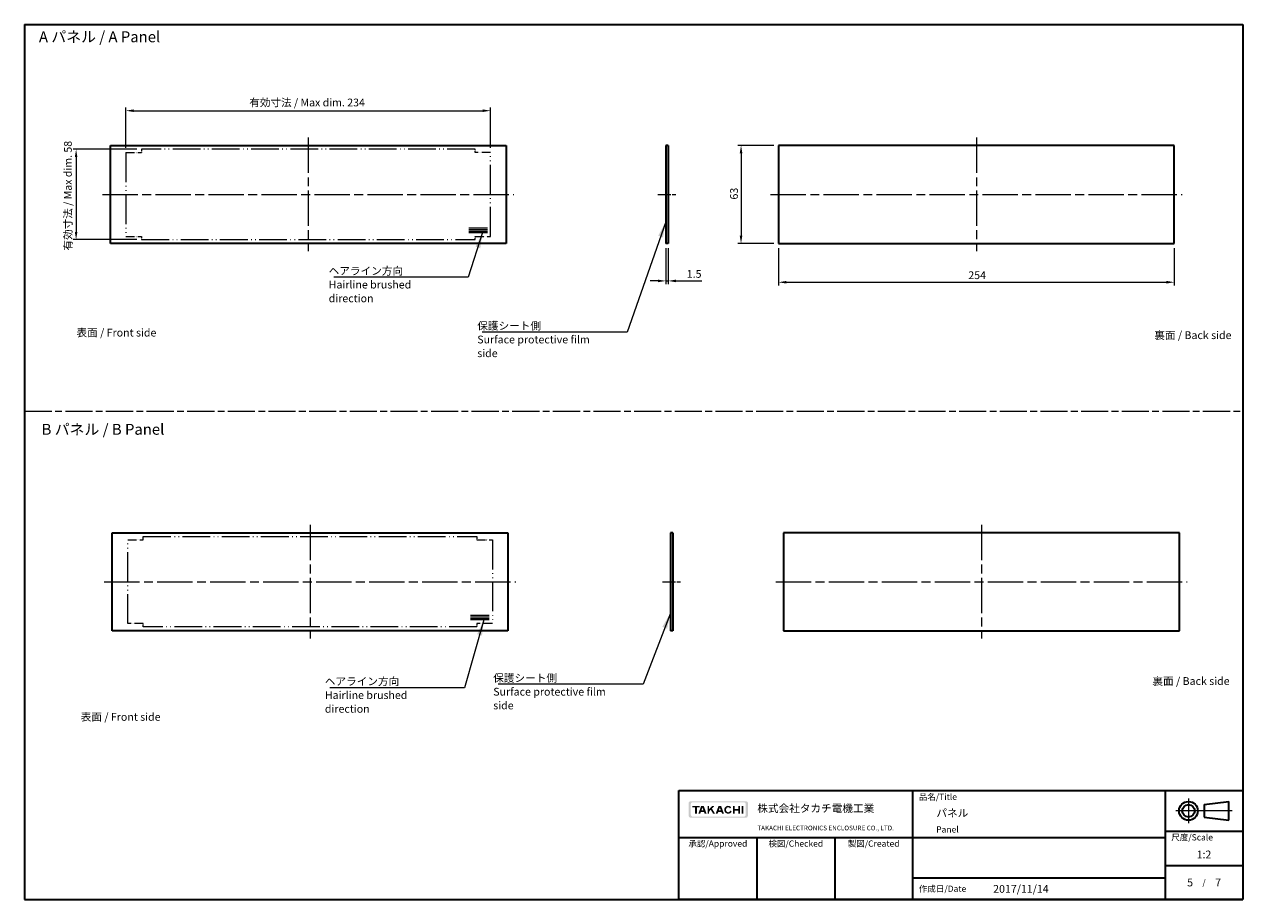
# Model space of a CAD drawing. Units: millimetres. Extents: x 58 to 7938, y 32 to 1437.
# Drawn here: x 5376 to 6159, y 32 to 594 of the extents above; entities that cross this region are included whole.
import ezdxf
from ezdxf.enums import TextEntityAlignment as Align

# ---------------------------------------------------------------- set-up
doc = ezdxf.new("R2010")
doc.units = ezdxf.units.MM
doc.header["$LTSCALE"] = 4
doc.linetypes.add('CHAIN', pattern=[0.35429999999999995, 0.2362, -0.0295, 0.0591, -0.0295])
doc.linetypes.add('LONG_DASH_DOUBLE_DOT', pattern=[0.3345, 0.2362, -0.0295, 0.0049, -0.0295, 0.0049, -0.0295])
doc.layers.get('Defpoints').update_dxf_attribs({"lineweight": 25})
for name, color, linetype, lineweight in [('Border (ISO)', 7, 'Continuous', 35), ('Centerline (ISO)', 131, 'Continuous', 18), ('Dimension (ISO)', 7, 'Continuous', 18), ('Dimension (ISO) @ 1', 7, 'Continuous', 18), ('Hatch (ISO)', 1, 'Continuous', 18), ('Sketch Geometry (ISO)', 7, 'Continuous', 18), ('Symbol (ISO)', 7, 'Continuous', 18), ('Title (ISO)', 7, 'Continuous', 35), ('Visible (ISO)', 7, 'Continuous', 35)]:
    doc.layers.add(name, color=color, linetype=linetype, lineweight=lineweight)
doc.styles.add('Note Text (TK)', font='txt')
doc.styles.add('文字スタイル67', font='arial.ttf')
doc.dimstyles.new('Default - Method 1b (TK)', dxfattribs={"dimscale": 4, "dimtxt": 2.5, "dimasz": 2.5, "dimexe": 1, "dimexo": 1.499999999999999, "dimgap": 1, "dimtad": 1, "dimtoh": 1, "dimrnd": 1e-08, "dimdsep": 46, "dimtxsty": 'Note Text (TK)', "dimcen": 0.09, "dimdle": 5, "dimclrd": 100, "dimclre": 100, "dimclrt": 7, "dimadec": 1, "dimazin": 1, "dimtfac": 1, "dimtmove": 0, "dimatfit": 3, "dimfxl": 1, "dimtolj": 1, "dimlwd": -1, "dimlwe": -1, "dimarcsym": 0})
doc.dimstyles.new('Default - Method 1b (TK)$7', dxfattribs={"dimscale": 4, "dimtxt": 2.5, "dimasz": 2.5, "dimexe": 1, "dimexo": 1.499999999999999, "dimgap": 1, "dimtad": 1, "dimtoh": 1, "dimrnd": 1e-08, "dimdsep": 46, "dimtxsty": 'Note Text (TK)', "dimcen": 0.09, "dimdle": 5, "dimclrd": 100, "dimclre": 100, "dimclrt": 7, "dimadec": 1, "dimazin": 1, "dimtfac": 1, "dimtmove": 0, "dimatfit": 3, "dimfxl": 1, "dimtolj": 1, "dimlwd": -1, "dimlwe": -1, "dimarcsym": 0})

# ---------------------------------------------------------------- blocks, each defined once
blk = doc.blocks.new('図面枠 tk図枠')
at = {"layer": 'Border (ISO)'}
for p, q in [((14.49999999999999, 289), (405.4999999999999, 289)), ((14.49999999999999, 289), (14.50000000000001, 8.000000000000007)), ((405.4999999999999, 289), (405.4999999999999, 8.000000000000007)), ((14.50000000000001, 8.000000000000007), (405.4999999999999, 8.000000000000007))]:
    blk.add_line(p, q, dxfattribs=at)
blk = doc.blocks.new('表題欄 tk表題欄')
at = {"layer": 'Hatch (ISO)'}
h = blk.add_hatch(color=256, dxfattribs=at)
edge = h.paths.add_edge_path(flags=0)
edge.add_arc((95.57537688673352, 236.2990653650367), 0.5958259999999996, 269.9999999999897, 360)
edge.add_line((96.17120288673351, 236.2990653650368), (96.17120288673348, 239.7107813650365))
edge.add_arc((95.5753768867335, 239.7107813650366), 0.5958259999999996, 0, 90.0000000000068)
edge.add_line((95.57537688673342, 240.3066073650366), (79.13710888673356, 240.3066073650366))
edge.add_arc((79.13710888673353, 239.7107813650366), 0.5958259999999996, 89.99999999999744, 180)
edge.add_line((78.54128288673353, 239.7107813650365), (78.54128288673331, 236.2990653650368))
edge.add_arc((79.13710888673332, 236.2990653650365), 0.5958259999999996, 180, 270.0000000000231)
edge.add_line((79.13710888673356, 235.7032393650365), (95.57537688673342, 235.7032393650367))
edge = h.paths.add_edge_path()
edge.add_line((77.83935088673357, 239.9556413650366), (77.83935088673357, 236.0542053650368))
edge.add_arc((78.54128288673346, 236.0542053650367), 0.7019319999998935, 180, 270.0000000000087)
edge.add_line((78.54128288673357, 235.3522733650368), (96.17120288673352, 235.3522733650368))
edge.add_arc((96.17120288673351, 236.0542053650367), 0.7019319999998921, 270, 360)
edge.add_line((96.8731348867334, 236.0542053650368), (96.87313488673352, 239.9556413650366))
edge.add_arc((96.1712028867336, 239.9556413650367), 0.7019319999998921, 0, 90.00000000000873)
edge.add_line((96.17120288673348, 240.6575733650367), (78.54128288673357, 240.6575733650366))
edge.add_arc((78.54128288673357, 239.9556413650366), 0.7019319999999984, 90, 180)
for points in [[(79.07181288673355, 239.1476033650369), (79.07181288673355, 238.6578833650367), (79.92066088673353, 238.6578833650367), (79.92066088673353, 236.6581933650368), (80.50832488673353, 236.6581933650368), (80.50832488673353, 238.6578833650367), (81.35717288673355, 238.6578833650367), (81.35717288673355, 239.1476033650369)], [(85.68407849525303, 236.6581933650368), (84.9434673993943, 237.8918698287545), (84.41792288673358, 237.3246628822781), (84.41792288673358, 236.6581933650368), (83.89555488673355, 236.6581933650368), (83.89555488673355, 239.1476033650369), (84.41792288673358, 239.1476033650369), (84.41792288673358, 238.0993979968839), (85.38913556809511, 239.1476033650369), (86.10696490847272, 239.1476033650369), (85.31925422435492, 238.2974470774499), (86.30334488673353, 236.6581933650368)], [(92.09142939614459, 239.1476033650369), (92.09142939614459, 236.6581933650368), (92.60971639614465, 236.6581933650368), (92.60971639614465, 237.6580383650368), (93.76872039614462, 237.6580383650368), (93.76872039614462, 236.6581933650368), (94.28700739614459, 236.6581933650368), (94.28700739614459, 239.1476033650369), (93.76872039614462, 239.1476033650369), (93.76872039614462, 238.1477583650367), (92.60971639614465, 238.1477583650367), (92.60971639614465, 239.1476033650369)], [(94.84202339614467, 239.1476033650369), (94.84202339614467, 236.6581933650368), (95.36439139614473, 236.6581933650368), (95.36439139614473, 239.1476033650369)]]:
    blk.add_hatch(color=256, dxfattribs=at).paths.add_polyline_path(points)
h = blk.add_hatch(color=256, dxfattribs=at)
h.paths.add_polyline_path([(82.59020695886475, 237.7110913650368), (81.95242681460243, 237.7110913650368), (82.27131688673356, 238.5794973650367)], flags=0)
h.paths.add_polyline_path([(82.77903014574996, 237.1968853650368), (81.76360362771717, 237.1968853650368), (81.56578886050404, 236.6581933650368), (80.94907288673355, 236.6581933650368), (81.86321688673357, 239.1476033650369), (82.67941688673353, 239.1476033650369), (83.59356088673351, 236.6581933650368), (82.97684491296302, 236.6581933650368)])
h = blk.add_hatch(color=256, dxfattribs=at)
h.paths.add_polyline_path([(87.52707281460246, 237.7110913650368), (88.16485295886469, 237.7110913650368), (87.84596288673359, 238.5794973650367)], flags=0)
h.paths.add_polyline_path([(87.14043486050403, 236.6581933650368), (87.3382496277172, 237.1968853650368), (88.35367614574989, 237.1968853650368), (88.551490912963, 236.6581933650368), (89.16820688673343, 236.6581933650368), (88.25406288673352, 239.1476033650369), (87.43786288673356, 239.1476033650369), (86.52371888673358, 236.6581933650368)])
h = blk.add_hatch(color=256, dxfattribs=at)
edge = h.paths.add_edge_path()
edge.add_arc((90.52309888673334, 237.9028983650369), 1.273272000000011, 38.55054079078439, 336.5820184016556)
edge.add_line((91.69149139614446, 237.3968543650369), (91.17255542714857, 237.6216113977801))
edge.add_ellipse((90.52309888673352, 237.9028983650369), major_axis=(0, -0.7998759999999119), ratio=0.8673469387756529, start_angle=128.5505407907963, end_angle=426.582018401653, ccw=False)
edge.add_line((91.09381514418376, 238.3576891122095), (91.51887237036831, 238.6964075050431))
at = {"layer": 'Title (ISO)'}
for p, q in [((74.70882392282105, 244.052739026017), (255.7088239228211, 244.052739026017)), ((74.70882392282105, 209.052739026017), (74.70882392282105, 244.052739026017)), ((149.7088239228211, 244.052739026017), (149.7088239228211, 209.052739026017)), ((230.7088239228211, 244.052739026017), (230.7088239228211, 209.052739026017)), ((255.7088239228211, 244.052739026017), (255.7088239228211, 209.052739026017)), ((243.2088239228211, 239.552739026017), (251.2088239228211, 240.5527390260171)), ((243.2088239228211, 239.552739026017), (243.2088239228211, 235.552739026017)), ((251.2088239228211, 234.552739026017), (251.2088239228211, 240.5527390260171)), ((243.2088239228211, 235.552739026017), (251.2088239228211, 234.552739026017)), ((230.7088239228211, 231.052739026017), (255.7088239228211, 231.052739026017)), ((74.70882392282105, 229.052739026017), (230.7088239228211, 229.052739026017)), ((99.70882392282108, 229.052739026017), (99.70882392282108, 209.052739026017)), ((124.708823922821, 229.052739026017), (124.708823922821, 209.052739026017)), ((230.7088239228211, 220.052739026017), (255.7088239228211, 220.052739026017)), ((149.7088239228211, 216.052739026017), (230.7088239228211, 216.052739026017)), ((255.7088239228211, 209.052739026017), (74.70882392282105, 209.052739026017))]:
    blk.add_line(p, q, dxfattribs=at)
at = {"layer": 'Title (ISO)', "color": 4, "linetype": 'CHAIN', "lineweight": 18, "ltscale": 8.889559745788574}
blk.add_line((238.2088239228211, 241.552739026017), (238.2088239228211, 233.552739026017), dxfattribs=at)
at = {"layer": 'Title (ISO)', "color": 4, "linetype": 'CHAIN', "lineweight": 18, "ltscale": 20.00163269042969}
blk.add_line((252.2088239228211, 237.552739026017), (234.2088239228211, 237.552739026017), dxfattribs=at)
at = {"layer": 'Title (ISO)'}
for radius in [3, 2]:
    blk.add_circle((238.2088239228211, 237.552739026017), radius, dxfattribs=at)
at = {"layer": 'Title (ISO)', "color": 1, "char_height": 2.000000029802322, "line_spacing_factor": 1.5, "style": 'Note Text (TK)'}
for s, insert, attachment_point in [('\\fＭＳ Ｐゴシック|b0|i0;\\H2.0000;品名/Title', (151.708823922821, 242.052739026017), 4), ('\\fＭＳ Ｐゴシック|b0|i0;\\H2.0000;承認/Approved', (87.20882392282108, 227.052739026017), 5), ('\\fＭＳ Ｐゴシック|b0|i0;\\H2.0000;検図/Checked', (112.208823922821, 227.052739026017), 5), ('\\fＭＳ Ｐゴシック|b0|i0;\\H2.0000;製図/Created', (137.2088239228211, 227.052739026017), 5), ('\\fＭＳ Ｐゴシック|b0|i0;\\H2.0000;尺度/Scale', (232.7088239228211, 229.052739026017), 4), ('\\fＭＳ Ｐゴシック|b0|i0;\\H2.0000;作成日/Date', (151.708823922821, 212.552739026017), 4)]:
    blk.add_mtext(s, dxfattribs=dict(at, insert=insert, attachment_point=attachment_point))
at = {"layer": 'Title (ISO)', "color": 7, "line_spacing_factor": 1.5, "style": 'Note Text (TK)'}
for s, insert, char_height, attachment_point in [('株式会社タカチ電機工業', (99.87313488673345, 238.052739026017), 2.5, 4), ('\\fArial|b0|i0;\\H1.4986;TAKACHI ELECTRONICS ENCLOSURE CO., LTD.', (99.87313488673342, 232.052739026017), 1.49859994649887, 4), ('\\fＭＳ Ｐゴシック|b0|i0;\\H2.0000;/', (243.2088239228211, 214.552739026017), 2.000000029802322, 5)]:
    blk.add_mtext(s, dxfattribs=dict(at, insert=insert, char_height=char_height, attachment_point=attachment_point))
at = {"layer": 'Title (ISO)', "color": 7}
for tag, p, height, style in [('<品名>_001', (157.3679148268321, 235.7743298974317), 2.5, 'Note Text (TK)'), ('<Title>_001', (157.7088239228211, 230.5527390052951), 2.000000029802322, '文字スタイル67'), ('<ページ_No.>_001', (238.0980284456275, 213.302739026017), 2.5, 'Note Text (TK)'), ('<総ページ数>_001', (246.7855284409709, 213.302739026017), 2.5, 'Note Text (TK)'), ('作成日_001', (175.5468918326507, 211.2601253517655), 2.5, 'Note Text (TK)')]:
    blk.add_attdef(tag, p, '', height=height, dxfattribs=dict(at, style=style))
at = {"layer": 'Title (ISO)', "color": 7, "style": 'Note Text (TK)'}
blk.add_attdef('<尺度>', text='', height=2.5, dxfattribs=at).set_placement((243.2088239228211, 223.5527390260171), align=Align.MIDDLE_CENTER)
blk = doc.blocks.new('*D71')
at = {"layer": 'Defpoints', "color": 0}
for p in [(5788.061737668869, 453.2705654069653), (5789.561737668868, 453.2705654069653), (5789.561737668868, 429.2705654069654)]:
    blk.add_point(p, dxfattribs=at)
at = {"layer": 'Dimension (ISO)', "color": 100}
for p, q in [((5788.061737668869, 450.2705654069654), (5788.061737668869, 427.2705654069654)), ((5789.561737668868, 450.2705654069654), (5789.561737668868, 427.2705654069654)), ((5783.061737668868, 429.2705654069654), (5778.061737668868, 429.2705654069654)), ((5788.061737668869, 429.2705654069654), (5789.561737668868, 429.2705654069654)), ((5794.561737668868, 429.2705654069654), (5811.175374145956, 429.2705654069654))]:
    blk.add_line(p, q, dxfattribs=at)
for points in [[(5783.061737668868, 430.1038987402987), (5783.061737668868, 428.4372320736321), (5788.061737668869, 429.2705654069654)], [(5794.561737668868, 430.1038987402987), (5794.561737668868, 428.4372320736321), (5789.561737668868, 429.2705654069654)]]:
    blk.add_solid(points, dxfattribs=at)
at = {"layer": 'Dimension (ISO)', "color": 7, "insert": (5801.56173778232, 433.7705654069654), "char_height": 5, "attachment_point": 4, "style": 'Note Text (TK)'}
blk.add_mtext('\\A1;1.5', dxfattribs=at)
blk = doc.blocks.new('*D72')
at = {"layer": 'Defpoints', "color": 0}
for p in [(5860.392196480219, 453.2705654069653), (6114.39219648022, 453.2705654069653), (6114.39219648022, 428.4285581065729)]:
    blk.add_point(p, dxfattribs=at)
at = {"layer": 'Dimension (ISO)', "color": 100}
for p, q in [((5860.392196480219, 450.2705654069654), (5860.392196480219, 426.4285581065728)), ((6114.39219648022, 450.2705654069654), (6114.39219648022, 426.4285581065728)), ((5865.392196480219, 428.4285581065729), (6109.392196480219, 428.4285581065729))]:
    blk.add_line(p, q, dxfattribs=at)
for points in [[(5865.392196480219, 429.2618914399062), (5865.392196480219, 427.5952247732395), (5860.392196480219, 428.4285581065729)], [(6109.392196480219, 429.2618914399062), (6109.392196480219, 427.5952247732395), (6114.39219648022, 428.4285581065729)]]:
    blk.add_solid(points, dxfattribs=at)
at = {"layer": 'Dimension (ISO)', "color": 7, "insert": (5982.235946480219, 432.9285581065729), "char_height": 5, "attachment_point": 4, "style": 'Note Text (TK)'}
blk.add_mtext('\\A1;254', dxfattribs=at)
blk = doc.blocks.new('*D73')
at = {"layer": 'Defpoints', "color": 0}
for p in [(5860.392196480219, 516.2705654069653), (5836.392196480219, 453.2705654069653), (5860.392196480219, 453.2705654069653)]:
    blk.add_point(p, dxfattribs=at)
at = {"layer": 'Dimension (ISO)', "color": 100}
for p, q in [((5857.392196480219, 516.2705654069653), (5834.392196480219, 516.2705654069653)), ((5836.392196480219, 511.2705654069653), (5836.392196480219, 458.2705654069654)), ((5857.392196480219, 453.2705654069653), (5834.392196480219, 453.2705654069653))]:
    blk.add_line(p, q, dxfattribs=at)
for points in [[(5835.558863146886, 511.2705654069653), (5837.225529813553, 511.2705654069653), (5836.392196480219, 516.2705654069653)], [(5835.558863146886, 458.2705654069654), (5837.225529813553, 458.2705654069654), (5836.392196480219, 453.2705654069653)]]:
    blk.add_solid(points, dxfattribs=at)
at = {"layer": 'Dimension (ISO)', "color": 7, "insert": (5831.892196480219, 481.5177244978744), "char_height": 5, "attachment_point": 4, "rotation": 90, "style": 'Note Text (TK)'}
blk.add_mtext('\\A1;63', dxfattribs=at)
blk = doc.blocks.new('*D74')
at = {"layer": 'Defpoints', "color": 0}
for p in [(5675.673695493104, 538.5679342184662), (5441.673695493104, 511.6705654069654), (5675.673695493104, 511.6705654069654)]:
    blk.add_point(p, dxfattribs=at)
at = {"layer": 'Dimension (ISO)', "color": 100}
for p, q in [((5441.673695493104, 514.6705654069654), (5441.673695493104, 540.5679342184662)), ((5675.673695493104, 514.6705654069654), (5675.673695493104, 540.5679342184662)), ((5446.673695493103, 538.5679342184662), (5670.673695493103, 538.5679342184662))]:
    blk.add_line(p, q, dxfattribs=at)
for points in [[(5446.673695493103, 539.4012675517996), (5446.673695493103, 537.7346008851327), (5441.673695493104, 538.5679342184662)], [(5670.673695493103, 539.4012675517996), (5670.673695493103, 537.7346008851327), (5675.673695493104, 538.5679342184662)]]:
    blk.add_solid(points, dxfattribs=at)
at = {"layer": 'Dimension (ISO)', "color": 7, "insert": (5520.841297197649, 543.8466478548298), "char_height": 5, "attachment_point": 4, "style": 'Note Text (TK)'}
blk.add_mtext('\\A1;\\fＭＳ Ｐゴシック|b0|i0;\\H4.9746;有効寸法 / Max dim. 234', dxfattribs=at)
blk = doc.blocks.new('*D75')
at = {"layer": 'Defpoints', "color": 0}
for p in [(5451.673695493104, 513.7705654069653), (5409.702547766538, 455.7705654069653), (5451.673695493104, 455.7705654069653)]:
    blk.add_point(p, dxfattribs=at)
at = {"layer": 'Dimension (ISO)', "color": 100}
for p, q in [((5448.673695493104, 513.7705654069653), (5407.702547766537, 513.7705654069653)), ((5409.702547766538, 508.7705654069654), (5409.702547766538, 460.7705654069653)), ((5448.673695493104, 455.7705654069653), (5407.702547766537, 455.7705654069653))]:
    blk.add_line(p, q, dxfattribs=at)
for points in [[(5408.869214433204, 508.7705654069654), (5410.535881099871, 508.7705654069654), (5409.702547766538, 513.7705654069653)], [(5408.869214433204, 460.7705654069653), (5410.535881099871, 460.7705654069653), (5409.702547766538, 455.7705654069653)]]:
    blk.add_solid(points, dxfattribs=at)
at = {"layer": 'Dimension (ISO)', "color": 7, "insert": (5404.423834130174, 448.8036421115118), "char_height": 5, "attachment_point": 4, "rotation": 90, "style": 'Note Text (TK)'}
blk.add_mtext('\\A1;\\fＭＳ Ｐゴシック|b0|i0;\\H4.9746;有効寸法 / Max dim. 58', dxfattribs=at)

msp = doc.modelspace()

# ---------------------------------------------------------------- linework, layer by layer
at = {"layer": 'Centerline (ISO)', "linetype": 'CHAIN', "ltscale": 23.99096870422363}
for p, q in [((5558.673695493104, 521.2705654069654), (5558.673695493104, 448.2705654069653)), ((5987.392196480219, 521.2705654069654), (5987.392196480219, 448.2705654069653)), ((5426.673695493104, 484.7705654069653), (5690.673695493104, 484.7705654069653)), ((5855.392196480219, 484.7705654069653), (6119.39219648022, 484.7705654069653)), ((5559.792543943061, 272.6106196673539), (5559.792543943061, 199.6106196673539)), ((5990.738033356445, 272.6106196673539), (5990.738033356445, 199.6106196673539)), ((5427.792543943061, 236.1106196673539), (5691.792543943061, 236.1106196673539)), ((5858.738033356445, 236.1106196673539), (6122.738033356445, 236.1106196673539))]:
    msp.add_line(p, q, dxfattribs=at)
at = {"layer": 'Centerline (ISO)', "linetype": 'CHAIN', "ltscale": 6.389342784881591}
for p, q in [((5783.061737668868, 484.7705654069653), (5794.561737668868, 484.7705654069653)), ((5786.028968948506, 236.1106196673539), (5797.528968948505, 236.1106196673539))]:
    msp.add_line(p, q, dxfattribs=at)
at = {"layer": 'Sketch Geometry (ISO)', "color": 131, "linetype": 'LONG_DASH_DOUBLE_DOT', "ltscale": 20.10463333129883}
for p, q in [((5441.673695493104, 511.6705654069654), (5441.673695493104, 457.8705654069652)), ((5675.673695493104, 457.8705654069653), (5675.673695493104, 511.6705654069654)), ((5442.792543943061, 209.2106196673539), (5442.792543943061, 263.0106196673539)), ((5676.792543943061, 263.010619667354), (5676.792543943061, 209.2106196673539))]:
    msp.add_line(p, q, dxfattribs=at)
at = {"layer": 'Sketch Geometry (ISO)', "color": 131, "linetype": 'LONG_DASH_DOUBLE_DOT', "ltscale": 5.884814739227294}
for p, q in [((5441.673695493104, 511.6705654069654), (5451.673695493104, 511.6705654069654)), ((5675.673695493104, 511.6705654069654), (5665.673695493104, 511.6705654069654)), ((5441.673695493104, 457.8705654069653), (5451.673695493104, 457.8705654069653)), ((5665.673695493104, 457.8705654069653), (5675.673695493104, 457.8705654069653)), ((5442.792543943061, 263.0106196673539), (5452.792543943061, 263.0106196673539)), ((5666.792543943061, 263.0106196673539), (5676.792543943061, 263.0106196673539)), ((5452.792543943061, 209.2106196673539), (5442.792543943061, 209.2106196673539)), ((5676.792543943061, 209.2106196673539), (5666.792543943061, 209.2106196673539))]:
    msp.add_line(p, q, dxfattribs=at)
at = {"layer": 'Sketch Geometry (ISO)', "color": 131, "linetype": 'LONG_DASH_DOUBLE_DOT', "ltscale": 18.81649589538574}
for p, q in [((5665.673695493104, 513.7705654069653), (5451.673695493104, 513.7705654069653)), ((5451.673695493104, 455.7705654069653), (5665.673695493104, 455.7705654069654)), ((5452.792543943061, 265.1106196673539), (5666.792543943061, 265.110619667354)), ((5666.792543943061, 207.110619667354), (5452.792543943061, 207.110619667354))]:
    msp.add_line(p, q, dxfattribs=at)
at = {"layer": 'Sketch Geometry (ISO)', "color": 131, "linetype": 'LONG_DASH_DOUBLE_DOT', "ltscale": 1.235732078552246}
for p, q in [((5451.673695493104, 513.7705654069653), (5451.673695493104, 511.6705654069654)), ((5665.673695493104, 511.6705654069654), (5665.673695493104, 513.7705654069653)), ((5451.673695493104, 457.8705654069653), (5451.673695493104, 455.7705654069653)), ((5665.673695493104, 455.7705654069653), (5665.673695493104, 457.8705654069653)), ((5452.792543943061, 263.0106196673539), (5452.792543943061, 265.1106196673539)), ((5666.792543943061, 265.110619667354), (5666.792543943061, 263.0106196673539)), ((5452.792543943061, 207.110619667354), (5452.792543943061, 209.2106196673539)), ((5666.792543943061, 209.2106196673539), (5666.792543943061, 207.110619667354))]:
    msp.add_line(p, q, dxfattribs=at)
at = {"layer": 'Sketch Geometry (ISO)'}
for p, q in [((5661.673695493104, 463.2705654069654), (5673.673695493103, 463.2705654069654)), ((5661.673695493104, 462.2705654069654), (5673.673695493103, 462.2705654069654)), ((5661.673695493104, 461.2705654069653), (5673.673695493103, 461.2705654069653)), ((5661.673695493104, 460.2705654069654), (5673.673695493103, 460.2705654069654)), ((5662.792543943061, 214.6106196673539), (5674.792543943061, 214.6106196673539)), ((5662.792543943061, 213.6106196673539), (5674.792543943061, 213.6106196673539)), ((5662.792543943061, 212.6106196673539), (5674.792543943061, 212.6106196673539)), ((5674.792543943061, 211.6106196673539), (5662.792543943061, 211.6106196673539))]:
    msp.add_line(p, q, dxfattribs=at)
at = {"layer": 'Sketch Geometry (ISO)', "color": 131, "linetype": 'CHAIN', "ltscale": 18.3972225189209}
msp.add_line((5376.722956811697, 345.6684619320995), (6158.89929323121, 345.6684619320995), dxfattribs=at)
at = {"layer": 'Visible (ISO)'}
for p, q in [((5431.673695493103, 453.2705654069653), (5431.673695493103, 516.2705654069653)), ((5431.673695493103, 516.2705654069653), (5685.673695493104, 516.2705654069653)), ((5685.673695493104, 516.2705654069653), (5685.673695493104, 453.2705654069653)), ((5788.061737668869, 516.2705654069653), (5788.061737668869, 453.2705654069653)), ((5789.561737668868, 516.2705654069653), (5788.061737668869, 516.2705654069653)), ((5789.561737668868, 516.2705654069653), (5789.561737668868, 453.2705654069653)), ((5860.392196480219, 516.2705654069653), (5860.392196480219, 453.2705654069653)), ((6114.39219648022, 516.2705654069653), (5860.392196480219, 516.2705654069653)), ((6114.39219648022, 453.2705654069653), (6114.39219648022, 516.2705654069653)), ((5685.673695493104, 453.2705654069653), (5431.673695493103, 453.2705654069653)), ((5789.561737668868, 453.2705654069653), (5788.061737668869, 453.2705654069653)), ((5860.392196480219, 453.2705654069653), (6114.39219648022, 453.2705654069653)), ((5432.792543943061, 204.610619667354), (5432.792543943061, 267.6106196673539)), ((5432.792543943061, 267.6106196673539), (5686.792543943061, 267.6106196673539)), ((5686.792543943061, 267.6106196673539), (5686.792543943061, 204.610619667354)), ((5791.028968948506, 267.6106196673539), (5791.028968948506, 204.610619667354)), ((5792.528968948506, 267.6106196673539), (5791.028968948506, 267.6106196673539)), ((5792.528968948506, 267.6106196673539), (5792.528968948506, 204.610619667354)), ((5863.738033356445, 267.6106196673539), (5863.738033356445, 204.610619667354)), ((6117.738033356445, 267.6106196673539), (5863.738033356445, 267.6106196673539)), ((6117.738033356445, 204.610619667354), (6117.738033356445, 267.6106196673539)), ((5686.792543943061, 204.610619667354), (5432.792543943061, 204.610619667354)), ((5792.528968948506, 204.610619667354), (5791.028968948506, 204.610619667354)), ((5863.738033356445, 204.610619667354), (6117.738033356445, 204.610619667354))]:
    msp.add_line(p, q, dxfattribs=at)

# ---------------------------------------------------------------- block references
at = {"xscale": 2, "yscale": 2, "zscale": 2}
msp.add_blockref('図面枠 tk図枠', (5347.499996804899, 16.00000291585985), dxfattribs=at)
ref = msp.add_blockref('表題欄 tk表題欄', (5647.082348959257, -386.1054751361742), dxfattribs=dict(xscale=2, yscale=2, zscale=2))
ref.add_attrib('<品名>_001', 'パネル', (5961.761360430256, 85.15909374536503), dxfattribs={"layer": 'Title (ISO)', "color": 7, "height": 5, "style": 'Note Text (TK)'})
ref.add_attrib('<尺度>_001', '1:2', (6128.72726939586, 58.50000291585992), dxfattribs={"layer": 'Title (ISO)', "color": 7, "height": 5, "style": 'Note Text (TK)'})
ref.add_attrib('作成日_001', '2017/11/14', (5998.176132624558, 36.41477556735683), dxfattribs={"layer": 'Title (ISO)', "color": 7, "height": 5, "style": 'Note Text (TK)'})
ref.add_attrib('<Title>_001', 'Panel', (5961.637786694044, 75.06548718663286), dxfattribs={"layer": 'Title (ISO)', "color": 7, "height": 4.000000059604644, "style": '文字スタイル67'})
ref.add_attrib('<ページ_No.>_001', '5', (6122.681814932531, 40.50000291585988), dxfattribs={"layer": 'Title (ISO)', "color": 7, "height": 5, "style": 'Note Text (TK)'})
ref.add_attrib('<総ページ数>_001', '7', (6140.653405841198, 40.50000291585988), dxfattribs={"layer": 'Title (ISO)', "color": 7, "height": 5, "style": 'Note Text (TK)'})

# ---------------------------------------------------------------- texts
at = {"layer": 'Symbol (ISO)', "color": 7, "style": 'Note Text (TK)'}
for s, insert, char_height, width, attachment_point, line_spacing_factor in [('{\\fＭＳ Ｐゴシック|b0|i0;\\H7.0000;A パネル / A Panel}', (5385.850317033584, 586.0281334378437), 6.99999988079071, 86.12865447998045, 4, 1.5), ('{\\fＭＳ Ｐゴシック|b0|i0;ヘアライン方向\\P\\fＭＳ Ｐゴシック|b0|i0;Hairline brushed direction}', (5571.791039874733, 438.2276403800774), 5, 79.59064483642578, 1, 1.058181881904602), ('{\\fＭＳ Ｐゴシック|b0|i0;表面 / Front side}', (5409.934573535113, 396.0729630805678), 5, 54.94152069091796, 4, 1.5), ('{\\fＭＳ Ｐゴシック|b0|i0;保護シート側\\P\\fＭＳ Ｐゴシック|b0|i0;Surface protective film side}', (5667.127981137156, 402.9713124506876), 5, 86.1988353729248, 1, 1.058181881904602), ('{\\fＭＳ Ｐゴシック|b0|i0;裏面 / Back side}', (6101.565478917651, 394.4334266525402), 5, 53.56725215911865, 4, 1.5), ('{\\fＭＳ Ｐゴシック|b0|i0;\\H7.0000;B パネル / B Panel}', (5387.559533930263, 333.9895135408311), 6.99999988079071, 86.21052742004395, 4, 1.5), ('{\\fＭＳ Ｐゴシック|b0|i0;ヘアライン方向\\P\\fＭＳ Ｐゴシック|b0|i0;Hairline brushed direction}', (5569.32431152665, 174.6493996294726), 5, 79.59064483642578, 1, 1.058181881904602), ('{\\fＭＳ Ｐゴシック|b0|i0;保護シート側\\P\\fＭＳ Ｐゴシック|b0|i0;Surface protective film side}', (5677.372218390814, 176.8253869782828), 5, 86.1988353729248, 1, 1.058181881904602), ('{\\fＭＳ Ｐゴシック|b0|i0;裏面 / Back side}', (6100.372707859895, 172.3438149453273), 5, 53.56725215911865, 4, 1.5), ('{\\fＭＳ Ｐゴシック|b0|i0;表面 / Front side}', (5412.642191286045, 149.3421497386805), 5, 54.94152069091796, 4, 1.5)]:
    msp.add_mtext(s, dxfattribs=dict(at, insert=insert, char_height=char_height, width=width, attachment_point=attachment_point, line_spacing_factor=line_spacing_factor))

# ---------------------------------------------------------------- dimensions: what is measured, and where the dimension line sits
at = {"layer": 'Dimension (ISO) @ 1', "color": 100}
for base, p1, p2, angle, picture, middle in [((5675.673695493104, 538.5679342184662), (5441.673695493104, 511.6705654069654), (5675.673695493104, 511.6705654069654), 180, '*D74', (5558.673695493104, 538.5679342184662)), ((5409.702547766538, 455.7705654069653), (5451.673695493104, 513.7705654069653), (5451.673695493104, 455.7705654069653), 90, '*D75', (5409.702547766538, 484.7705654069662))]:
    dim = msp.add_linear_dim(base=base, p1=p1, p2=p2, angle=angle, text='\\fＭＳ Ｐゴシック|b0|i0;\\H4.9746;有効寸法 / Max dim. <>', dimstyle='Default - Method 1b (TK)', override={"dimscale": 1, "dimtxt": 5, "dimasz": 5, "dimexe": 2, "dimexo": 2.999999999999999, "dimgap": 2, "dimtoh": 0, "dimdec": 2, "dimcen": 0.18, "dimtol": 0, "dimlim": 0, "dimtp": 0, "dimtm": 0, "dimtdec": 2, "dimtix": 0, "dimtofl": 0, "dimtmove": 0, "dimatfit": 1}, dxfattribs=at)
    dim.commit()
    dim.dimension.update_dxf_attribs({"geometry": picture, "text_midpoint": middle, "dimtype": 128})
for base, p1, p2, angle, override, picture, middle in [((5836.392196480219, 453.2705654069653), (5860.392196480219, 516.2705654069653), (5860.392196480219, 453.2705654069653), 90, {"dimscale": 1, "dimtxt": 5, "dimasz": 5, "dimexe": 2, "dimexo": 2.999999999999999, "dimgap": 2, "dimtoh": 0, "dimdec": 2, "dimcen": 0.18, "dimtol": 0, "dimlim": 0, "dimtp": 0, "dimtm": 0, "dimtdec": 2, "dimtix": 0, "dimtofl": 0, "dimtmove": 0, "dimatfit": 1}, '*D73', (5836.392196480219, 484.7705654069653)), ((5789.561737668868, 429.2705654069654), (5788.061737668869, 453.2705654069653), (5789.561737668868, 453.2705654069653), 180, {"dimscale": 1, "dimtxt": 5, "dimasz": 5, "dimexe": 2, "dimexo": 2.999999999999999, "dimgap": 2, "dimtoh": 0, "dimdec": 2, "dimcen": 0.18, "dimtol": 0, "dimlim": 0, "dimtp": 0, "dimtm": 0, "dimtdec": 2, "dimtix": 0, "dimtofl": 1, "dimtmove": 0, "dimatfit": 1}, '*D71', (5805.368555964138, 429.2705654069654)), ((6114.39219648022, 428.4285581065729), (5860.392196480219, 453.2705654069653), (6114.39219648022, 453.2705654069653), 180, {"dimscale": 1, "dimtxt": 5, "dimasz": 5, "dimexe": 2, "dimexo": 2.999999999999999, "dimgap": 2, "dimtoh": 0, "dimdec": 2, "dimcen": 0.18, "dimtol": 0, "dimlim": 0, "dimtp": 0, "dimtm": 0, "dimtdec": 2, "dimtix": 0, "dimtofl": 0, "dimtmove": 0, "dimatfit": 1}, '*D72', (5987.392196480219, 428.4285581065729))]:
    dim = msp.add_linear_dim(base=base, p1=p1, p2=p2, angle=angle, dimstyle='Default - Method 1b (TK)', override=override, dxfattribs=at)
    dim.commit()
    dim.dimension.update_dxf_attribs({"geometry": picture, "text_midpoint": middle, "dimtype": 128})

# ---------------------------------------------------------------- leaders
at = {"layer": 'Symbol (ISO)', "color": 100, "annotation_type": 0, "has_hookline": 1, "hookline_direction": 1}
for points, text_width in [([(5788.061737668869, 467.1330972832355), (5763.32681651008, 396.4519536818542), (5753.32681651008, 396.4519536818542)], 82.98295454545456), ([(5670.554343951119, 460.2705654069654), (5661.381684711159, 431.6524518877937), (5651.381684711158, 431.6524518877937)], 76.39204545454545), ([(5671.349606356169, 211.6106196673539), (5658.914956363076, 168.0742111371889), (5648.914956363076, 168.0742111371889)], 76.39204545454545), ([(5791.028968948506, 215.9298362640007), (5773.571053763738, 170.3060282094494), (5763.571053763739, 170.3060282094494)], 82.98295454545456)]:
    msp.add_leader(points, dimstyle='Default - Method 1b (TK)$7', override={"dimgap": 0, "dimtad": 1}, dxfattribs=dict(at, text_width=text_width))

doc.saveas('drawing.dxf')
